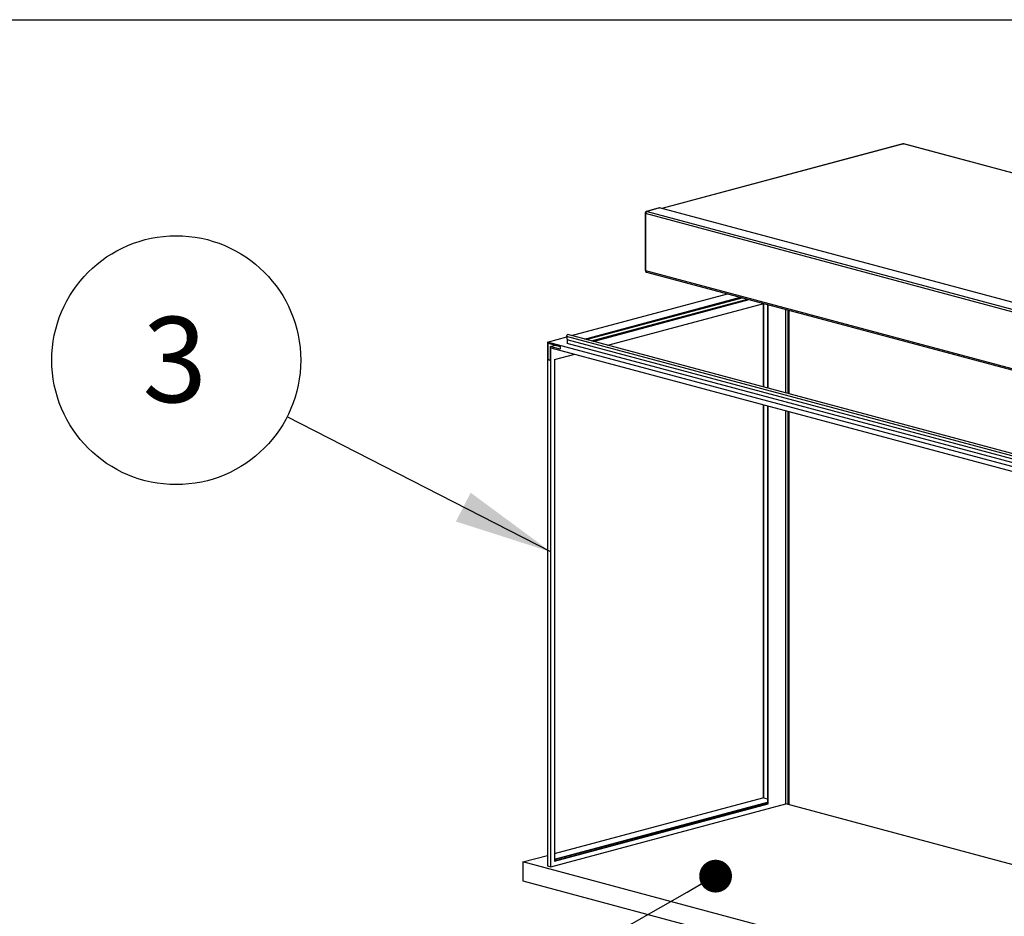
# Model space of a CAD drawing. Units: inches. Extents: x 0.3 to 10.6, y 0.4 to 8.2.
# Drawn here: x 7.6 to 9.2, y 6.8 to 8.2 of the extents above; entities that cross this region are included whole.
import ezdxf

# ---------------------------------------------------------------- set-up
doc = ezdxf.new("R2010")
doc.units = ezdxf.units.IN
doc.header["$MEASUREMENT"] = 0
doc.layers.add('REF00BDR', color=5, linetype='Continuous')
doc.layers.add('SLD-0', color=179, linetype='Continuous')
doc.styles.add('SLDTEXTSTYLE0', font='TXT', dxfattribs={"width": 0.7})
doc.dimstyles.new('SLDDIMSTYLE1', dxfattribs={"dimtxt": 0.18, "dimasz": 0.052, "dimexe": 0, "dimexo": 0.0625, "dimgap": 0, "dimtad": 0, "dimtih": 1, "dimtoh": 1, "dimdec": 0, "dimrnd": 1e-09, "dimzin": 0, "dimdsep": 46, "dimlunit": 5, "dimtxsty": 'Standard', "dimblk1": 'DOT', "dimblk2": 'DOT', "dimsah": 1, "dimcen": 0.09, "dimadec": 0, "dimazin": 0, "dimtfac": 0.052, "dimtdec": 0, "dimtofl": 0, "dimtmove": 0, "dimatfit": 3, "dimldrblk": 'DOT', "dimfxl": 1, "dimfrac": 2, "dimtolj": 1, "dimtzin": 0, "dimarcsym": 0})
doc.dimstyles.new('SLDDIMSTYLE2', dxfattribs={"dimtxt": 0.18, "dimasz": 0.156, "dimexe": 0, "dimexo": 0.0625, "dimgap": 0, "dimtad": 0, "dimtih": 1, "dimtoh": 1, "dimdec": 0, "dimrnd": 1e-09, "dimzin": 0, "dimdsep": 46, "dimlunit": 5, "dimtxsty": 'Standard', "dimsah": 1, "dimcen": 0.09, "dimadec": 0, "dimazin": 0, "dimtfac": 0.156, "dimtdec": 0, "dimtofl": 0, "dimtmove": 0, "dimatfit": 3, "dimfxl": 1, "dimfrac": 2, "dimtolj": 1, "dimtzin": 0, "dimarcsym": 0})

# ---------------------------------------------------------------- blocks, each defined once
blk = doc.blocks.new('_Dot')
at = {"color": 0, "linetype": 'ByBlock', "lineweight": -2}
blk.add_line((-0.5, 0), (-1, 0), dxfattribs=at)
at = {"color": 0, "linetype": 'ByBlock', "const_width": 0.5}
blk.add_lwpolyline([(-0.25, 0, 1), (0.25, 0, 1)], format="xyb", close=True, dxfattribs=at)
blk = doc.blocks.new('SW_NOTE_0_19')
at = {"layer": 'SLD-0', "color": 0}
blk.add_circle((-0.1757, 0.09), 0.1974, dxfattribs=at)
at = {"layer": 'SLD-0', "color": 0, "insert": (-0.1781, 0.1587), "char_height": 0.1354, "attachment_point": 2, "style": 'SLDTEXTSTYLE0'}
blk.add_mtext('3', dxfattribs=at)

msp = doc.modelspace()

# ---------------------------------------------------------------- linework, layer by layer
at = {"color": 7, "linetype": 'Continuous', "lineweight": 25}
for p, q in [((9.00425431, 8.03066057), (8.62174707, 7.92818265)), ((10.10549794, 7.7358341), (9.00506302, 8.03065278)), ((10.10630665, 7.73584189), (9.00587172, 8.03066057)), ((8.59535162, 7.9207502), (8.59535162, 7.83042736)), ((9.69891154, 7.62474751), (8.59626691, 7.9201582)), ((8.59626691, 7.9201582), (8.59626691, 7.82983535)), ((8.61755529, 7.9290968), (8.59766791, 7.92376875)), ((8.61836399, 7.92908901), (8.59847662, 7.92376096)), ((8.59847662, 7.92376096), (9.70112125, 7.62835028)), ((9.72100863, 7.63367833), (8.61836399, 7.92908901)), ((8.59626691, 7.82983535), (9.69891154, 7.53442467)), ((8.59766791, 7.82740881), (9.70031255, 7.53199813)), ((8.47879547, 7.72674044), (8.72610817, 7.79299825)), ((8.49925737, 7.72125847), (8.74657007, 7.78751628)), ((8.50206685, 7.72050578), (8.74937955, 7.78676359)), ((8.51049529, 7.71824771), (8.75780799, 7.78450552)), ((8.51330476, 7.71749502), (8.76061747, 7.78375283)), ((8.53635128, 7.7113206), (8.78366399, 7.77757841)), ((8.78252965, 7.77727451), (8.78252965, 7.6453667)), ((8.78961642, 7.77598369), (8.78961642, 7.64346807)), ((8.79072127, 7.64317207), (8.79072127, 7.77568768)), ((8.81834263, 7.635772), (8.81834263, 7.76828762)), ((8.82165719, 7.76739961), (8.82165719, 7.634884)), ((8.82342496, 7.766926), (8.82342496, 7.63441039)), ((9.47517141, 7.45980031), (8.47311271, 7.72826291)), ((8.44048244, 7.71647596), (8.47113901, 7.72468919)), ((8.44048244, 7.71647596), (8.44048244, 6.88550581)), ((9.48346495, 7.43704942), (8.44048244, 7.71647596)), ((8.4415873, 7.71467458), (8.46094435, 7.70948861)), ((8.4415873, 7.68830031), (8.4415873, 7.71467458)), ((9.4730949, 7.45679414), (8.4710362, 7.72525674)), ((8.4710362, 7.72525674), (8.47199289, 7.71997554)), ((9.47405159, 7.45151294), (8.47199289, 7.71997554)), ((8.47199289, 7.71997554), (8.47199289, 7.71395402)), ((9.47405159, 7.44549142), (8.47199289, 7.71395402)), ((8.44490186, 7.70927042), (8.4533303, 7.7115285)), ((8.44490186, 7.70927042), (8.44490186, 7.6874123)), ((8.46094435, 7.70497247), (8.44490186, 7.70927042)), ((8.44600672, 6.8840258), (8.44600672, 7.70746904)), ((8.44600672, 7.70746904), (9.47794067, 7.43100253)), ((8.45153099, 7.68859631), (8.48399087, 7.69729267)), ((8.46094435, 7.70948861), (8.46094435, 7.70497247)), ((8.4415873, 7.68830031), (8.44269215, 7.68859631)), ((8.44490186, 7.6874123), (8.4415873, 7.68830031)), ((8.44269215, 7.68859631), (8.44490186, 7.6880043)), ((8.45153099, 7.68859631), (8.45153099, 6.89303271)), ((8.78252965, 7.61731083), (8.78252965, 6.9933734)), ((8.78961642, 7.61541221), (8.78961642, 6.98420154)), ((8.79072127, 6.98390554), (8.79072127, 7.6151162)), ((8.81834263, 6.9837787), (8.81834263, 7.60771614)), ((8.82165719, 7.60682813), (8.82165719, 6.98289069)), ((8.82342496, 7.60635452), (8.82342496, 6.98241709)), ((8.44600672, 6.8840258), (8.81834263, 6.9837787)), ((8.45153099, 6.90504199), (8.78188244, 6.99354679)), ((8.45153099, 6.89599274), (8.78961642, 6.98656956)), ((8.45153099, 6.89540073), (8.78961642, 6.98597756)), ((8.45153099, 6.89362472), (8.78961642, 6.98420154)), ((8.45153099, 6.89303271), (8.79072127, 6.98390554)), ((8.78961642, 6.99147477), (8.78188244, 6.99354679)), ((8.78961642, 6.98420154), (8.79072127, 6.98390554)), ((9.47794067, 6.8070651), (8.81834263, 6.9837787)), ((8.40181254, 6.89172187), (8.44048244, 6.90208196)), ((9.50666689, 6.59571918), (8.40181254, 6.89172187)), ((8.40181254, 6.89172187), (8.40181254, 6.86161425)), ((8.44048244, 6.88550581), (8.44600672, 6.8840258)), ((8.40181254, 6.86161425), (9.50666689, 6.56561156))]:
    msp.add_line(p, q, dxfattribs=at)
at = {"color": 8, "linetype": 'Continuous', "lineweight": 25}
for p, q in [((9.00506302, 8.03065278), (8.62216595, 7.92807043)), ((8.78298729, 7.77739711), (8.78298729, 7.64524409)), ((8.78298729, 7.61718822), (8.78298729, 6.99325079))]:
    msp.add_line(p, q, dxfattribs=at)
at = {"color": 8, "linetype": 'Continuous', "lineweight": 25, "flags": 128}
for points in [[(9.00425431, 8.03066057), (9.00463192, 8.03071043), (9.00506302, 8.03065278)], [(9.00587172, 8.03066057), (9.00549411, 8.03071043), (9.00506302, 8.03065278)], [(8.59847662, 7.92376096), (8.59804552, 7.92381861), (8.59766791, 7.92376875)]]:
    msp.add_lwpolyline(points, dxfattribs=at)
at = {"color": 7, "linetype": 'Continuous', "lineweight": 25, "flags": 128}
for points in [[(8.61755529, 7.9290968), (8.6179329, 7.92914665), (8.61836399, 7.92908901)], [(8.47311271, 7.72826291), (8.47285366, 7.72829786), (8.47223697, 7.72813264), (8.47166907, 7.72765295), (8.47123981, 7.72693467), (8.47101711, 7.72609147), (8.4710362, 7.72525674)]]:
    msp.add_lwpolyline(points, dxfattribs=at)
at = {"color": 7, "linetype": 'Continuous', "lineweight": 25}
for centre, radius, start, end in [((9.00506302, 8.02764202), 0.003125, 75.00203893, 104.99796107), ((8.59847662, 7.9207502), 0.003125, 104.99796107, 180), ((8.59995534, 7.92037497), 0.0036948, 113.5918517, 183.36352276), ((8.59847662, 7.83042736), 0.003125, 180, 255.00203893)]:
    msp.add_arc(centre, radius, start, end, dxfattribs=at)
at = {"color": 8, "linetype": 'Continuous', "lineweight": 25}
for centre, radius, start, end in [((8.59630332, 7.92121805), 0.00106048, 206.17834867, 268.03251869), ((8.59630332, 7.83089521), 0.00106048, 206.17834867, 268.03251869), ((8.59845232, 7.82947942), 0.00221421, 170.74965418, 249.25183841)]:
    msp.add_arc(centre, radius, start, end, dxfattribs=at)
at = {"layer": 'REF00BDR'}
msp.add_line((0.30748735, 8.22781692), (10.57027082, 8.22781692), dxfattribs=at)

# ---------------------------------------------------------------- block references
at = {"layer": 'SLD-0', "color": 7}
msp.add_blockref('SW_NOTE_0_19', (8.02774078, 7.59767156), dxfattribs=at)

# ---------------------------------------------------------------- leaders
for points, dimstyle in [([(8.44600672, 7.38351815), (8.02774078, 7.59767156)], 'SLDDIMSTYLE2'), ([(8.70720103, 6.86917603), (8.28405465, 6.62848589)], 'SLDDIMSTYLE1')]:
    msp.add_leader(points, dimstyle=dimstyle, dxfattribs=at)

doc.saveas('drawing.dxf')
